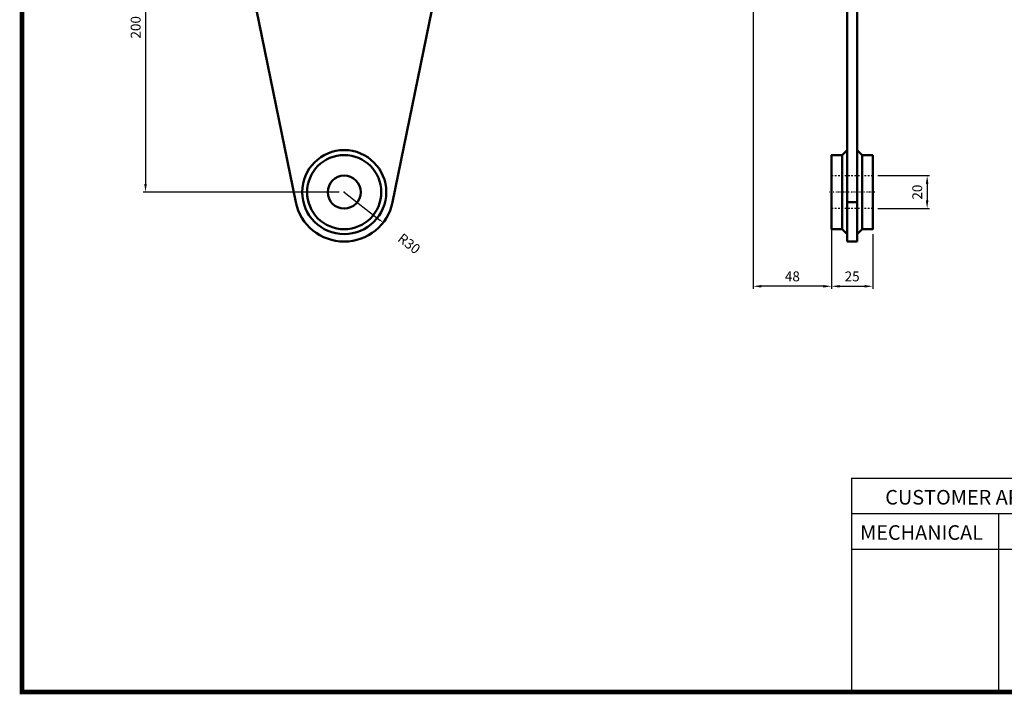
# Model space of a CAD drawing. Units: millimetres. Extents: x -775 to 566, y 1433 to 2389.
# Drawn here: x -741 to -144, y 1451 to 1861 of the extents above; entities that cross this region are included whole.
import ezdxf

# ---------------------------------------------------------------- set-up
doc = ezdxf.new("R2010")
doc.units = ezdxf.units.MM
doc.linetypes.add('Center', pattern=[1.5, 0.45, -0.5, 0.05, -0.5])
doc.linetypes.add('Dashed', pattern=[2, 1, -1])
doc.layers.add('2', color=7, linetype='Dashed', lineweight=5)
doc.layers.add('3', color=7, linetype='Center', lineweight=5)
doc.layers.add('LY_1', color=255, linetype='Continuous')
doc.styles.add('MX_NOTE_STANDARD', font='txt.shx', dxfattribs={"height": 3.15, "bigfont": 'extfont.shx'})
doc.styles.get("Standard").update_dxf_attribs({"font": 'txt.shx'})
doc.dimstyles.new('MXDIMSTYLE', dxfattribs={"dimtxt": 3.15, "dimasz": 2.5, "dimexe": 1.5, "dimexo": 1, "dimgap": 1, "dimtad": 1, "dimdec": 4, "dimdsep": 46, "dimtxsty": 'MX_NOTE_STANDARD', "dimcen": 2.5, "dimadec": 0, "dimazin": 0, "dimtfac": 1, "dimtdec": 4, "dimtmove": 2, "dimatfit": 3, "dimfxl": 0, "dimtolj": 1, "dimarcsym": 0})
doc.dimstyles.get("Standard").update_dxf_attribs({"dimtxt": 0.18, "dimasz": 20, "dimexe": 0.18, "dimexo": 0.0625, "dimgap": 0.09, "dimtad": 0, "dimtih": 1, "dimtoh": 1, "dimdec": 4, "dimzin": 0, "dimdsep": 46, "dimtxsty": 'Standard', "dimcen": 0.09, "dimadec": 0, "dimazin": 0, "dimtfac": 1, "dimtdec": 4, "dimtofl": 0, "dimtmove": 0, "dimatfit": 3, "dimfxl": 0, "dimtolj": 1, "dimtzin": 0, "dimarcsym": 0})

# ---------------------------------------------------------------- blocks, each defined once
blk = doc.blocks.new('*D2')
at = {"layer": 'LY_1', "color": 3}
for p, q in [((-296.26, 1871.97), (-296.26, 1697.34)), ((-248.76, 1775.47), (-248.76, 1697.34)), ((-253.76, 1698.84), (-291.26, 1698.84))]:
    blk.add_line(p, q, dxfattribs=at)
for p in [(-296.26, 1874.97), (-248.76, 1778.47)]:
    blk.add_point(p, dxfattribs=at)
for points in [[(-296.26, 1698.84), (-291.26, 1699.64), (-296.26, 1698.84), (-291.26, 1698.05)], [(-248.76, 1698.84), (-253.76, 1698.05), (-248.76, 1698.84), (-253.76, 1699.64)]]:
    blk.add_solid(points, dxfattribs=at)
at = {"layer": 'LY_1', "color": 3, "insert": (-272.51, 1704.84), "char_height": 6, "attachment_point": 5}
blk.add_mtext('\\A1;48', dxfattribs=at)
blk = doc.blocks.new('*D3')
at = {"layer": 'LY_1', "color": 3}
for p, q in [((-248.76, 1730.47), (-248.76, 1697.34)), ((-223.76, 1730.47), (-223.76, 1697.34)), ((-243.76, 1698.84), (-228.76, 1698.84))]:
    blk.add_line(p, q, dxfattribs=at)
for p in [(-248.76, 1733.47), (-223.76, 1733.47)]:
    blk.add_point(p, dxfattribs=at)
for points in [[(-248.76, 1698.84), (-243.76, 1699.64), (-248.76, 1698.84), (-243.76, 1698.05)], [(-223.76, 1698.84), (-228.76, 1698.05), (-223.76, 1698.84), (-228.76, 1699.64)]]:
    blk.add_solid(points, dxfattribs=at)
at = {"layer": 'LY_1', "color": 3, "insert": (-236.26, 1704.84), "char_height": 6, "attachment_point": 5}
blk.add_mtext('\\A1;25', dxfattribs=at)
blk = doc.blocks.new('*D4')
at = {"layer": 'LY_1', "color": 3}
for p, q in [((-220.76, 1765.97), (-189.28, 1765.97)), ((-190.78, 1760.97), (-190.78, 1750.97)), ((-220.76, 1745.97), (-189.28, 1745.97))]:
    blk.add_line(p, q, dxfattribs=at)
for p in [(-223.76, 1765.97), (-223.76, 1745.97)]:
    blk.add_point(p, dxfattribs=at)
for points in [[(-190.78, 1765.97), (-189.99, 1760.97), (-190.78, 1765.97), (-191.57, 1760.97)], [(-190.78, 1745.97), (-191.57, 1750.97), (-190.78, 1745.97), (-189.99, 1750.97)]]:
    blk.add_solid(points, dxfattribs=at)
at = {"layer": 'LY_1', "color": 3, "insert": (-196.78, 1755.97), "char_height": 6, "attachment_point": 5, "rotation": 90}
blk.add_mtext('\\A1;20', dxfattribs=at)
blk = doc.blocks.new('*D5')
at = {"layer": 'LY_1', "color": 3}
blk.add_line((-544.37, 1755.97), (-522.7, 1739.03), dxfattribs=at)
blk.add_solid([(-520.73, 1737.5), (-522.94, 1738.72), (-520.73, 1737.5), (-522.46, 1739.35)], dxfattribs=at)
at = {"layer": 'LY_1', "color": 3, "insert": (-504.97, 1724.72), "char_height": 6, "attachment_point": 5, "rotation": 321.9947}
blk.add_mtext('\\A1;R30', dxfattribs=at)
blk = doc.blocks.new('*D6')
at = {"layer": 'LY_1', "color": 3}
for p, q in [((-547.37, 1955.97), (-666.37, 1955.97)), ((-664.87, 1950.97), (-664.87, 1760.97)), ((-547.37, 1755.97), (-666.37, 1755.97))]:
    blk.add_line(p, q, dxfattribs=at)
for p in [(-544.37, 1955.97), (-544.37, 1755.97)]:
    blk.add_point(p, dxfattribs=at)
for points in [[(-664.87, 1955.97), (-664.08, 1950.97), (-664.87, 1955.97), (-665.66, 1950.97)], [(-664.87, 1755.97), (-665.66, 1760.97), (-664.87, 1755.97), (-664.08, 1760.97)]]:
    blk.add_solid(points, dxfattribs=at)
at = {"layer": 'LY_1', "color": 3, "insert": (-670.87, 1855.97), "char_height": 6, "attachment_point": 5, "rotation": 90}
blk.add_mtext('\\A1;200', dxfattribs=at)
blk = doc.blocks.new('BLOCK')
at = {"ltscale": 0.1}
for p, q in [((-736, 125.27), (-736, 17.66)), ((-736, 125.27), (-86.1, 125.27)), ((-86.1, 107.34), (-736, 107.34)), ((-662, 107.34), (-662, 17.66)), ((-86.1, 89.4), (-736, 89.4))]:
    blk.add_line(p, q, dxfattribs=at)
blk.add_lwpolyline([(-1153.45, 778.01, 2.38, 2.38, 0), (-1153.45, 17.66, 2.38, 2.38, 0), (-86.1, 17.66, 2.38, 2.38, 0), (-86.1, 778.01, 2.38, 2.38, 0)], format="xyseb", close=True)
at = {"ltscale": 25.4, "char_height": 7.3359, "attachment_point": 1}
for s, insert, width in [('{\\T0.95;CUSTOMER APPROVE}', (-718.94, 119.36), 119.2987), ('{\\T0.95;MECHANICAL}', (-731.6, 101.6), 83.2177)]:
    blk.add_mtext(s, dxfattribs=dict(at, insert=insert, width=width))

msp = doc.modelspace()

# ---------------------------------------------------------------- linework, layer by layer
at = {"color": 0, "lineweight": 50}
for p, q in [((-239.26268, 1725.96738), (-239.26268, 1980.28675)), ((-233.26268, 1725.96738), (-233.26268, 1981.67587)), ((-612.95529, 1941.96738), (-573.76346, 1749.96738)), ((-514.9757, 1749.96738), (-475.78387, 1941.96738)), ((-242.26268, 1778.46738), (-239.26268, 1781.46738)), ((-233.26268, 1781.46738), (-230.26268, 1778.46738)), ((-248.76268, 1778.46738), (-242.26268, 1778.46738)), ((-248.76268, 1733.46738), (-248.76268, 1778.46738)), ((-242.26268, 1733.46738), (-242.26268, 1778.46738)), ((-230.26268, 1778.46738), (-223.76268, 1778.46738)), ((-230.26268, 1733.46738), (-230.26268, 1778.46738)), ((-223.76268, 1733.46738), (-223.76268, 1778.46738)), ((-233.26268, 1749.96738), (-239.26268, 1749.96738)), ((-242.26268, 1733.46738), (-248.76268, 1733.46738)), ((-239.26268, 1730.46738), (-242.26268, 1733.46738)), ((-230.26268, 1733.46738), (-233.26268, 1730.46738)), ((-223.76268, 1733.46738), (-230.26268, 1733.46738)), ((-233.26268, 1725.96738), (-239.26268, 1725.96738))]:
    msp.add_line(p, q, dxfattribs=at)
for radius in [25.5, 22.5, 10]:
    msp.add_circle((-544.36958, 1755.96738), radius, dxfattribs=at)
msp.add_arc((-544.36958, 1755.96738), 30, 191.53695903, 348.46304097, dxfattribs=at)
at = {"layer": '2', "color": 0, "lineweight": 25}
for p, q in [((-248.76268, 1765.96738), (-223.76268, 1765.96738)), ((-223.76268, 1745.96738), (-248.76268, 1745.96738))]:
    msp.add_line(p, q, dxfattribs=at)
at = {"layer": '3', "color": 0, "lineweight": 25}
msp.add_line((-222.51268, 1755.96738), (-250.01268, 1755.96738), dxfattribs=at)

# ---------------------------------------------------------------- block references
at = {"color": 3, "xscale": 1.2049884, "yscale": 1.2049884, "zscale": 1.195425}
msp.add_blockref('BLOCK', (650.12577, 1431.4409), dxfattribs=at)
msp.add_blockref('BLOCK', (650.12577, 1431.4409), dxfattribs=at)

# ---------------------------------------------------------------- dimensions: what is measured, and where the dimension line sits
at = {"layer": 'LY_1', "color": 0}
dim = msp.add_linear_dim(base=(-664.86769, 1855.96738), p1=(-544.36958, 1955.96738), p2=(-544.36958, 1755.96738), angle=90, dimstyle='MXDIMSTYLE', override={"dimtxt": 6, "dimasz": 5, "dimexo": 3, "dimgap": 3, "dimdec": 0, "dimtxsty": 'Standard', "dimclrd": 3, "dimclre": 3, "dimclrt": 3, "dimtdec": 1, "dimtmove": 0, "dimtzin": 0}, dxfattribs=at)
dim.commit()
dim.dimension.update_dxf_attribs({"geometry": '*D6', "text_midpoint": (-664.86769, 1855.96738), "dimtype": 160})
for base, p1, p2, picture, middle in [((-272.5126807336, 1698.8438936867), (-248.7626807336, 1778.4673765873), (-296.2626807336, 1874.9673765873), '*D2', (-272.5126807336, 1698.8438936867)), ((-236.26268, 1698.84389), (-248.76268, 1733.46738), (-223.76268, 1733.46738), '*D3', (-236.26268, 1698.84389))]:
    dim = msp.add_linear_dim(base=base, p1=p1, p2=p2, dimstyle='MXDIMSTYLE', override={"dimtxt": 6, "dimasz": 5, "dimexo": 3, "dimgap": 3, "dimdec": 0, "dimtxsty": 'Standard', "dimclrd": 3, "dimclre": 3, "dimclrt": 3, "dimtdec": 1, "dimtmove": 0, "dimtzin": 0}, dxfattribs=at)
    dim.commit()
    dim.dimension.update_dxf_attribs({"geometry": picture, "text_midpoint": middle, "dimtype": 160})
dim = msp.add_linear_dim(base=(-190.78024, 1745.96738), p1=(-223.76268, 1765.96738), p2=(-223.76268, 1745.96738), angle=90, dimstyle='MXDIMSTYLE', override={"dimtxt": 6, "dimasz": 5, "dimexo": 3, "dimgap": 3, "dimdec": 0, "dimtxsty": 'Standard', "dimclrd": 3, "dimclre": 3, "dimclrt": 3, "dimtdec": 1, "dimtmove": 0, "dimtzin": 0}, dxfattribs=at)
dim.commit()
dim.dimension.update_dxf_attribs({"geometry": '*D4', "text_midpoint": (-196.78024, 1755.96738)})
dim = msp.add_radius_dim(center=(-544.36958, 1755.96738), mpoint=(-520.73097, 1737.49535), dimstyle='Standard', override={"dimtxt": 6, "dimasz": 2.5, "dimexe": 1.5, "dimexo": 1, "dimgap": 3, "dimtad": 1, "dimtih": 0, "dimtoh": 0, "dimzin": 8, "dimcen": 2.5, "dimclrd": 3, "dimclre": 3, "dimclrt": 3, "dimtofl": 1, "dimtmove": 2, "dimtzin": 8}, dxfattribs=at)
dim.commit()
dim.dimension.update_dxf_attribs({"geometry": '*D5', "text_midpoint": (-504.97334, 1724.71644), "dimtype": 164})

doc.saveas('drawing.dxf')
